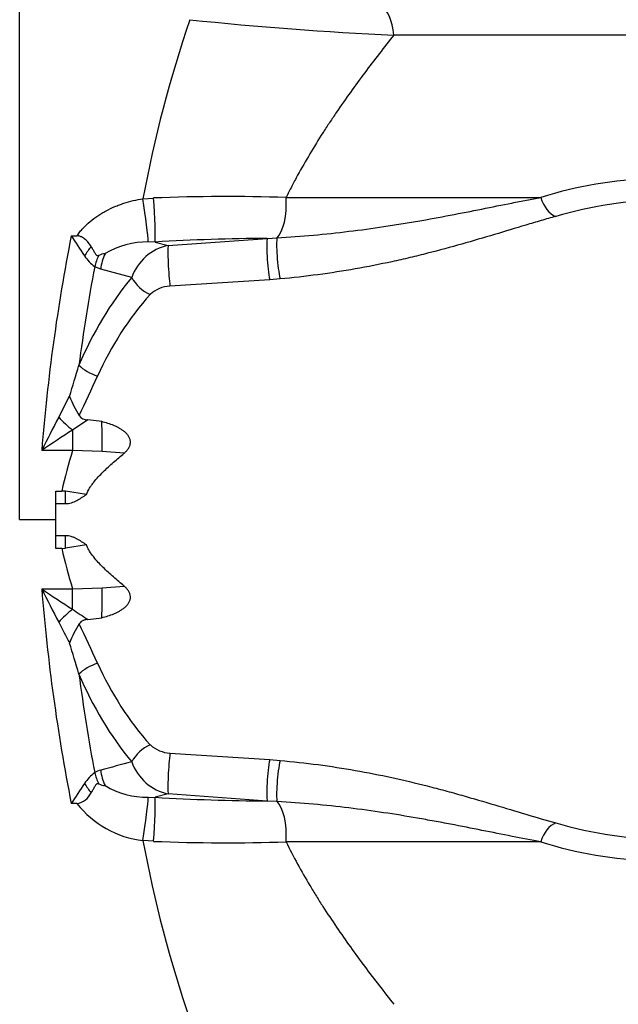
# Model space of a CAD drawing. Units: millimetres. Extents: x 0 to 420, y 0 to 297.
# Drawn here: x 164 to 174, y 133 to 149 of the extents above; entities that cross this region are included whole.
import ezdxf
from ezdxf.enums import TextEntityAlignment as Align

# ---------------------------------------------------------------- set-up
doc = ezdxf.new("R2010")
doc.units = ezdxf.units.MM
doc.layers.add('Default', color=7, linetype='Continuous')
doc.layers.add('ROTERRA_2450_-_S', color=7, linetype='Continuous')
doc.styles.add('SEACAD_Arial', font='arial.ttf')
doc.dimstyles.new('ISO', dxfattribs={"dimtxt": 3.5, "dimasz": 3.5, "dimexe": 1.75, "dimexo": 0, "dimgap": 0.875, "dimtad": 1, "dimdec": 0, "dimlfac": 50, "dimrnd": 10, "dimtxsty": 'SEACAD_Arial', "dimblk1": '_SE_FILLED', "dimblk2": '_SE_FILLED', "dimsah": 1, "dimcen": 1.75, "dimadec": 0, "dimazin": 0, "dimtfac": 0.5, "dimtdec": 4, "dimtmove": 0, "dimatfit": 3, "dimfxl": 1, "dimarcsym": 0})

# ---------------------------------------------------------------- blocks, each defined once
blk = doc.blocks.new('SE5')
at = {"layer": 'ROTERRA_2450_-_S', "color": 7, "linetype": 'Continuous'}
for p, q in [((164.288, 140.957), (164.288, 160.181)), ((166.307, 146.208), (166.482, 146.222)), ((165.134, 145.604), (165.227, 145.604)), ((166.721, 145.446), (168.343, 145.561)), ((168.343, 145.561), (168.504, 145.57)), ((166.507, 145.501), (166.395, 145.502)), ((166.507, 145.501), (166.721, 145.446)), ((165.615, 145.057), (165.517, 145.097)), ((166.125, 144.922), (165.615, 145.057)), ((168.552, 144.898), (168.383, 144.884)), ((168.383, 144.884), (166.75, 144.777)), ((164.927, 142.637), (165.107, 142.976)), ((165.405, 142.59), (165.154, 142.423)), ((165.633, 142.562), (165.405, 142.59)), ((165.154, 142.423), (165.154, 142.091)), ((165.154, 142.091), (164.65, 142.091)), ((165.642, 142.072), (165.154, 142.091)), ((165.998, 142.044), (165.642, 142.072)), ((164.882, 141.426), (164.978, 141.426)), ((164.882, 140.957), (164.882, 141.426)), ((165.04, 141.422), (164.978, 141.426)), ((165.382, 141.371), (165.04, 141.422)), ((165.04, 141.22), (165.04, 141.422)), ((164.882, 141.22), (165.04, 141.22)), ((164.288, 140.957), (164.882, 140.957)), ((164.882, 140.487), (164.882, 140.957)), ((165.04, 140.694), (164.882, 140.694)), ((165.04, 140.492), (165.04, 140.694)), ((165.382, 140.543), (165.04, 140.492)), ((164.978, 140.487), (164.882, 140.487)), ((164.978, 140.487), (165.04, 140.492)), ((164.65, 139.823), (165.154, 139.823)), ((165.154, 139.823), (165.642, 139.842)), ((165.154, 139.491), (165.154, 139.823)), ((165.642, 139.842), (165.998, 139.87)), ((165.405, 139.324), (165.633, 139.352)), ((166.75, 137.137), (168.383, 137.029)), ((168.383, 137.029), (168.552, 137.016)), ((166.395, 136.412), (166.507, 136.413)), ((166.721, 136.468), (166.507, 136.413)), ((168.343, 136.352), (166.721, 136.468)), ((168.504, 136.344), (168.343, 136.352)), ((165.227, 136.31), (165.134, 136.31)), ((166.482, 135.692), (166.307, 135.706))]:
    blk.add_line(p, q, dxfattribs=at)
for centre, radius, start, end in [((186.548, 142.471), 20.583, 161.0919, 169.5377), ((172.906, 204.421), 55.587, 263.9796, 267.4336), ((174.764, 140.204), 6.331, 91.0565, 107.842), ((167.681, 116.027), 30.219, 88.1593, 92.2743), ((175.052, 139.117), 7.086, 91.6853, 106.2485), ((174.753, 151.728), 11.403, 212.4799, 214.4638), ((168.523, 112.06), 33.502, 90.3083, 93.4499), ((166.891, 144.325), 1.809, 142.4646, 148.337), ((166.379, 144.16), 1.342, 89.3042, 120.9491), ((166.888, 144.655), 0.809, 101.9332, 160.6637), ((166.022, 145.734), 0.813, 214.4027, 231.5679), ((166.291, 144.915), 0.796, 152.5835, 166.7777), ((165.706, 145.048), 0.263, 93.8663, 117.4178), ((166.771, 144.27), 0.508, 92.3457, 132.494), ((-54.722, 209.366), 229.635, 343.19508, 343.32743), ((104.48, 171.141), 67.126, 334.89572, 335.50174), ((166.631, 143.547), 1.628, 200.5606, 212.9565), ((204.779, 122.045), 44.857, 152.6738, 153.4557), ((165.402, 142.757), 0.167, 214.5706, 270.769), ((154.639, 142.103), 11.003, 359.8385, 2.3885), ((179.596, 119.971), 26.696, 122.7523, 124.0466), ((176.342, 138.776), 11.669, 163.4969, 166.8736), ((176.342, 143.138), 11.669, 193.1264, 196.5031), ((179.596, 161.942), 26.696, 235.9534, 237.2477), ((204.779, 159.869), 44.857, 206.5443, 207.3262), ((154.639, 139.811), 11.003, 357.6115, 0.1615), ((170.163, 146.778), 8.843, 235.4937, 237.4462), ((191.297, 153.015), 29.733, 207.5196, 208.2581), ((166.63, 138.367), 1.627, 147.0411, 159.4418), ((104.48, 110.773), 67.126, 24.49826, 25.10428), ((-54.722, 72.547), 229.635, 16.67257, 16.80492), ((166.768, 137.636), 0.499, 227.1448, 268.0156), ((176.101, 98.182), 40.071, 104.4159, 105.1693), ((166.888, 137.259), 0.809, 199.3391, 258.064), ((165.728, 136.441), 0.431, 105.2187, 119.3896), ((166.036, 136.167), 0.832, 128.6262, 145.4033), ((166.291, 136.999), 0.796, 193.2223, 207.4165), ((174.753, 130.186), 11.403, 145.5362, 147.5201), ((166.891, 137.589), 1.809, 211.663, 217.5354), ((165.706, 136.866), 0.263, 242.5822, 266.1337), ((166.383, 137.77), 1.358, 239.24, 270.5067), ((165.179, 136.61), 0.304, 279.0709, 336.0698), ((168.523, 169.854), 33.502, 266.5501, 269.6917), ((166.492, 137.304), 1.609, 218.1644, 263.3921), ((175.052, 142.797), 7.086, 253.7515, 269.0621), ((187.002, 139.562), 21.051, 190.5564, 198.814), ((167.681, 165.887), 30.219, 267.7257, 271.8407), ((174.764, 141.71), 6.331, 252.158, 268.9435)]:
    blk.add_arc(centre, radius, start, end, dxfattribs=at)
for centre, major_axis, ratio, start_param, end_param in [((170.127, 148.792), (0, 0.594), 0.49472, 4.877689, 6.032015), ((166.307, 146.056), (-0.085, 0.588), 0.038183, 3.475657, 4.969529), ((166.465, 146.072), (-0.036, 0.593), 0.044663, 3.41215, 4.965699), ((168.432, 146.133), (0, 0.594), 0.374843, 3.46982, 4.877715), ((173.069, 146.295), (-0.113, 0.38), 0.639727, 1.552587, 2.707146), ((185.646, 139.595), (0, 25.735), 0.819736, 1.335115, 1.473644), ((168.383, 145.181), (-0.032, 0.395), 0.090414, 0.261043, 2.413214), ((168.552, 145.196), (-0.037, 0.394), 0.105819, 0.305268, 2.415835), ((166.75, 145.066), (-0.024, 0.395), 0.063857, 0.269567, 2.384614), ((166.07, 145.057), (-0.155, -0.573), 0.75468, 4.465669, 4.914126), ((186.101, 139.595), (0, 25.141), 0.8391, 1.35015, 1.415495), ((169.492, 140.957), (0, 5.642), 0.8391, 0.791361, 1.106419), ((166.428, 144.922), (-0.305, 0.253), 0.605424, 0.940106, 2.036033), ((169.795, 140.957), (0, 5.246), 0.902428, 0.791361, 1.106419), ((165.563, 143.484), (-0.365, 0.153), 0.419239, 0.78668, 1.745218), ((165.154, 142.68), (-0.426, 0.414), 0.325347, 1.346082, 1.876719), ((185.646, 142.319), (0, -25.735), 0.819736, 4.809541, 4.94807), ((165.154, 139.234), (-0.426, -0.414), 0.325347, 4.406466, 4.937103), ((165.563, 138.43), (0.365, 0.153), 0.419239, 1.396374, 2.354913), ((169.795, 140.957), (0, -5.246), 0.902428, 5.176766, 5.491824), ((186.101, 142.319), (0, -25.141), 0.8391, 4.86769, 4.933036), ((169.492, 140.957), (0, -5.642), 0.8391, 5.176766, 5.491824), ((166.428, 136.991), (0.305, 0.253), 0.605424, 1.105559, 2.201487), ((166.75, 136.848), (0.024, 0.395), 0.063857, 0.756978, 2.872026), ((168.383, 136.733), (0.032, 0.395), 0.090414, 0.728379, 2.88055), ((168.552, 136.718), (0.037, 0.394), 0.105819, 0.725757, 2.836325), ((166.07, 136.857), (-0.155, 0.573), 0.75468, 1.369059, 1.817516), ((166.307, 135.858), (-0.085, -0.588), 0.038183, 1.313657, 2.807528), ((166.465, 135.842), (-0.036, -0.593), 0.044663, 1.317487, 2.871035), ((168.432, 135.781), (0, -0.594), 0.374843, 1.405471, 2.813366), ((173.069, 135.618), (0.113, 0.38), 0.639727, 0.434447, 1.589006)]:
    blk.add_ellipse(centre, major_axis=major_axis, ratio=ratio, start_param=start_param, end_param=end_param, dxfattribs=at)
for points, knots in [([(170.417, 148.89), (170.256, 148.688), (170.096, 148.482), (169.86, 148.166), (169.782, 148.059), (169.628, 147.844), (169.552, 147.735), (169.439, 147.57), (169.402, 147.515), (169.328, 147.403), (169.291, 147.347), (169.182, 147.178), (169.111, 147.063), (168.973, 146.831), (168.905, 146.714), (168.807, 146.535), (168.775, 146.474), (168.713, 146.353), (168.682, 146.292), (168.652, 146.23)], [0, 0, 0, 0, 0.25, 0.25, 0.375, 0.375, 0.5, 0.5, 0.5625, 0.5625, 0.625, 0.625, 0.75, 0.75, 0.875, 0.875, 0.9375, 0.9375, 1, 1, 1, 1]), ([(174.94, 148.89), (174.861, 148.89), (174.78, 148.89), (174.618, 148.89), (174.535, 148.89), (174.285, 148.89), (174.115, 148.89), (173.593, 148.89), (173.23, 148.89), (172.476, 148.89), (172.084, 148.89), (171.273, 148.89), (170.852, 148.89), (170.417, 148.89)], [0, 0, 0, 0, 0.0625, 0.0625, 0.125, 0.125, 0.25, 0.25, 0.5, 0.5, 0.75, 0.75, 1, 1, 1, 1]), ([(165.227, 145.604), (165.242, 145.626), (165.258, 145.647), (165.291, 145.688), (165.309, 145.708), (165.363, 145.766), (165.401, 145.802), (165.481, 145.869), (165.523, 145.901), (165.588, 145.945), (165.61, 145.959), (165.656, 145.986), (165.679, 145.999), (165.749, 146.037), (165.797, 146.06), (165.871, 146.091), (165.896, 146.101), (165.946, 146.119), (165.971, 146.128), (166.097, 146.169), (166.201, 146.193), (166.307, 146.208)], [0, 0, 0, 0, 0.0625, 0.0625, 0.125, 0.125, 0.25, 0.25, 0.375, 0.375, 0.4375, 0.4375, 0.5, 0.5, 0.625, 0.625, 0.6875, 0.6875, 0.75, 0.75, 1, 1, 1, 1]), ([(168.504, 145.57), (168.704, 145.582), (168.902, 145.597), (169.294, 145.633), (169.488, 145.653), (169.873, 145.7), (170.063, 145.725), (170.299, 145.76), (170.346, 145.768), (170.439, 145.782), (170.486, 145.789), (170.624, 145.812), (170.716, 145.827), (170.989, 145.874), (171.167, 145.907), (171.516, 145.974), (171.688, 146.008), (172.023, 146.075), (172.188, 146.108), (172.39, 146.148), (172.431, 146.156), (172.511, 146.172), (172.55, 146.179), (172.669, 146.202), (172.747, 146.216), (172.824, 146.23)], [0, 0, 0, 0, 0.125, 0.125, 0.25, 0.25, 0.375, 0.375, 0.40625, 0.40625, 0.4375, 0.4375, 0.5, 0.5, 0.625, 0.625, 0.75, 0.75, 0.875, 0.875, 0.90625, 0.90625, 0.9375, 0.9375, 1, 1, 1, 1]), ([(168.652, 146.23), (169.03, 146.23), (169.401, 146.23), (170.127, 146.23), (170.483, 146.23), (171.178, 146.23), (171.518, 146.23), (172.183, 146.23), (172.507, 146.23), (172.824, 146.23)], [0, 0, 0, 0, 0.25, 0.25, 0.5, 0.5, 0.75, 0.75, 1, 1, 1, 1]), ([(173.069, 145.921), (172.989, 145.899), (172.909, 145.876), (172.786, 145.84), (172.744, 145.828), (172.661, 145.804), (172.62, 145.791), (172.41, 145.728), (172.239, 145.676), (171.889, 145.572), (171.711, 145.519), (171.346, 145.416), (171.159, 145.366), (170.874, 145.293), (170.777, 145.269), (170.631, 145.235), (170.582, 145.223), (170.484, 145.201), (170.435, 145.19), (170.187, 145.136), (169.987, 145.097), (169.583, 145.026), (169.38, 144.994), (168.968, 144.939), (168.761, 144.916), (168.552, 144.898)], [0, 0, 0, 0, 0.0625, 0.0625, 0.09375, 0.09375, 0.125, 0.125, 0.25, 0.25, 0.375, 0.375, 0.5, 0.5, 0.5625, 0.5625, 0.59375, 0.59375, 0.625, 0.625, 0.75, 0.75, 0.875, 0.875, 1, 1, 1, 1]), ([(165.457, 145.427), (165.445, 145.449), (165.432, 145.47), (165.409, 145.499), (165.4, 145.509), (165.383, 145.527), (165.373, 145.536), (165.354, 145.552), (165.344, 145.559), (165.323, 145.573), (165.312, 145.579), (165.295, 145.588), (165.289, 145.59), (165.277, 145.595), (165.271, 145.597), (165.259, 145.6), (165.253, 145.602), (165.24, 145.604), (165.233, 145.604), (165.227, 145.604)], [0, 0, 0, 0, 0.25, 0.25, 0.375, 0.375, 0.5, 0.5, 0.625, 0.625, 0.75, 0.75, 0.8125, 0.8125, 0.875, 0.875, 0.9375, 0.9375, 1, 1, 1, 1]), ([(165.585, 145.282), (165.581, 145.28), (165.578, 145.278), (165.572, 145.276), (165.57, 145.276), (165.566, 145.276), (165.564, 145.276), (165.561, 145.277), (165.559, 145.277), (165.555, 145.279), (165.554, 145.28), (165.549, 145.283), (165.546, 145.286), (165.538, 145.295), (165.533, 145.302), (165.524, 145.317), (165.52, 145.325), (165.506, 145.348), (165.498, 145.364), (165.478, 145.396), (165.468, 145.412), (165.457, 145.427)], [0, 0, 0, 0, 0.0625, 0.0625, 0.09375, 0.09375, 0.125, 0.125, 0.15625, 0.15625, 0.1875, 0.1875, 0.25, 0.25, 0.375, 0.375, 0.5, 0.5, 0.75, 0.75, 1, 1, 1, 1]), ([(165.998, 142.044), (166.012, 142.055), (166.025, 142.067), (166.048, 142.092), (166.059, 142.106), (166.073, 142.127), (166.077, 142.135), (166.085, 142.15), (166.089, 142.158), (166.094, 142.174), (166.097, 142.183), (166.099, 142.195), (166.1, 142.2), (166.101, 142.208), (166.102, 142.212), (166.102, 142.225), (166.102, 142.234), (166.1, 142.251), (166.099, 142.259), (166.095, 142.276), (166.092, 142.284), (166.085, 142.3), (166.082, 142.307), (166.069, 142.33), (166.059, 142.344), (166.042, 142.363), (166.036, 142.37), (166.023, 142.382), (166.017, 142.388), (165.997, 142.404), (165.983, 142.415), (165.955, 142.434), (165.94, 142.443), (165.91, 142.46), (165.895, 142.468), (165.863, 142.484), (165.847, 142.491), (165.799, 142.511), (165.766, 142.522), (165.7, 142.544), (165.666, 142.553), (165.633, 142.562)], [0, 0, 0, 0, 0.0625, 0.0625, 0.125, 0.125, 0.15625, 0.15625, 0.1875, 0.1875, 0.21875, 0.21875, 0.234375, 0.234375, 0.25, 0.25, 0.28125, 0.28125, 0.3125, 0.3125, 0.34375, 0.34375, 0.375, 0.375, 0.4375, 0.4375, 0.46875, 0.46875, 0.5, 0.5, 0.5625, 0.5625, 0.625, 0.625, 0.6875, 0.6875, 0.75, 0.75, 0.875, 0.875, 1, 1, 1, 1]), ([(165.382, 141.371), (165.396, 141.407), (165.414, 141.441), (165.444, 141.491), (165.455, 141.507), (165.478, 141.539), (165.49, 141.554), (165.525, 141.599), (165.551, 141.628), (165.602, 141.685), (165.629, 141.712), (165.71, 141.793), (165.766, 141.845), (165.881, 141.946), (165.939, 141.996), (165.998, 142.044)], [0, 0, 0, 0, 0.125, 0.125, 0.1875, 0.1875, 0.25, 0.25, 0.375, 0.375, 0.5, 0.5, 0.75, 0.75, 1, 1, 1, 1]), ([(165.04, 141.22), (165.048, 141.22), (165.056, 141.22), (165.072, 141.221), (165.08, 141.222), (165.104, 141.226), (165.119, 141.23), (165.15, 141.239), (165.165, 141.244), (165.194, 141.256), (165.208, 141.263), (165.25, 141.285), (165.277, 141.301), (165.33, 141.335), (165.356, 141.353), (165.382, 141.371)], [0, 0, 0, 0, 0.0625, 0.0625, 0.125, 0.125, 0.25, 0.25, 0.375, 0.375, 0.5, 0.5, 0.75, 0.75, 1, 1, 1, 1]), ([(165.382, 140.543), (165.356, 140.561), (165.33, 140.579), (165.277, 140.614), (165.25, 140.63), (165.207, 140.651), (165.193, 140.658), (165.171, 140.667), (165.164, 140.67), (165.149, 140.675), (165.141, 140.678), (165.103, 140.689), (165.072, 140.694), (165.04, 140.694)], [0, 0, 0, 0, 0.25, 0.25, 0.5, 0.5, 0.625, 0.625, 0.6875, 0.6875, 0.75, 0.75, 1, 1, 1, 1]), ([(165.998, 139.87), (165.939, 139.918), (165.881, 139.968), (165.795, 140.044), (165.766, 140.07), (165.71, 140.122), (165.682, 140.148), (165.628, 140.202), (165.601, 140.23), (165.55, 140.287), (165.524, 140.316), (165.477, 140.376), (165.454, 140.407), (165.424, 140.456), (165.414, 140.473), (165.397, 140.507), (165.389, 140.525), (165.382, 140.543)], [0, 0, 0, 0, 0.25, 0.25, 0.375, 0.375, 0.5, 0.5, 0.625, 0.625, 0.75, 0.75, 0.875, 0.875, 0.9375, 0.9375, 1, 1, 1, 1]), ([(165.633, 139.352), (165.666, 139.361), (165.7, 139.37), (165.766, 139.391), (165.799, 139.403), (165.847, 139.423), (165.863, 139.43), (165.895, 139.445), (165.91, 139.453), (165.94, 139.47), (165.955, 139.48), (165.976, 139.494), (165.983, 139.499), (165.997, 139.51), (166.004, 139.515), (166.023, 139.532), (166.036, 139.544), (166.058, 139.57), (166.069, 139.584), (166.081, 139.606), (166.085, 139.614), (166.092, 139.63), (166.094, 139.638), (166.101, 139.663), (166.103, 139.68), (166.101, 139.714), (166.098, 139.731), (166.089, 139.755), (166.085, 139.763), (166.078, 139.778), (166.073, 139.786), (166.064, 139.8), (166.059, 139.807), (166.048, 139.821), (166.043, 139.827), (166.025, 139.847), (166.012, 139.858), (165.998, 139.87)], [0, 0, 0, 0, 0.125, 0.125, 0.25, 0.25, 0.3125, 0.3125, 0.375, 0.375, 0.4375, 0.4375, 0.46875, 0.46875, 0.5, 0.5, 0.5625, 0.5625, 0.625, 0.625, 0.65625, 0.65625, 0.6875, 0.6875, 0.75, 0.75, 0.8125, 0.8125, 0.84375, 0.84375, 0.875, 0.875, 0.90625, 0.90625, 0.9375, 0.9375, 1, 1, 1, 1]), ([(165.405, 139.324), (165.391, 139.323), (165.377, 139.321), (165.357, 139.317), (165.35, 139.315), (165.337, 139.31), (165.331, 139.308), (165.318, 139.302), (165.312, 139.299), (165.304, 139.293), (165.301, 139.291), (165.296, 139.287), (165.293, 139.285), (165.28, 139.274), (165.272, 139.263), (165.265, 139.252)], [0, 0, 0, 0, 0.25, 0.25, 0.375, 0.375, 0.5, 0.5, 0.625, 0.625, 0.6875, 0.6875, 0.75, 0.75, 1, 1, 1, 1]), ([(168.552, 137.016), (168.762, 136.997), (168.969, 136.974), (169.38, 136.92), (169.584, 136.888), (169.986, 136.817), (170.185, 136.778), (170.578, 136.693), (170.772, 136.647), (171.012, 136.586), (171.06, 136.573), (171.155, 136.548), (171.203, 136.536), (171.345, 136.497), (171.438, 136.472), (171.714, 136.393), (171.894, 136.341), (172.243, 136.236), (172.414, 136.184), (172.747, 136.085), (172.909, 136.037), (173.069, 135.993)], [0, 0, 0, 0, 0.125, 0.125, 0.25, 0.25, 0.375, 0.375, 0.5, 0.5, 0.53125, 0.53125, 0.5625, 0.5625, 0.625, 0.625, 0.75, 0.75, 0.875, 0.875, 1, 1, 1, 1]), ([(165.457, 136.486), (165.468, 136.502), (165.478, 136.518), (165.498, 136.55), (165.507, 136.566), (165.52, 136.589), (165.524, 136.597), (165.533, 136.612), (165.538, 136.619), (165.546, 136.628), (165.549, 136.631), (165.554, 136.634), (165.555, 136.635), (165.559, 136.637), (165.561, 136.637), (165.564, 136.638), (165.566, 136.638), (165.57, 136.638), (165.572, 136.638), (165.578, 136.636), (165.581, 136.634), (165.585, 136.632)], [0, 0, 0, 0, 0.25, 0.25, 0.5, 0.5, 0.625, 0.625, 0.75, 0.75, 0.8125, 0.8125, 0.84375, 0.84375, 0.875, 0.875, 0.90625, 0.90625, 0.9375, 0.9375, 1, 1, 1, 1]), ([(172.824, 135.684), (172.67, 135.711), (172.512, 135.742), (172.191, 135.805), (172.027, 135.838), (171.691, 135.905), (171.519, 135.939), (171.255, 135.99), (171.166, 136.006), (171.031, 136.031), (170.986, 136.039), (170.895, 136.055), (170.85, 136.063), (170.621, 136.103), (170.436, 136.133), (170.062, 136.189), (169.872, 136.214), (169.489, 136.261), (169.295, 136.281), (168.902, 136.317), (168.704, 136.332), (168.504, 136.344)], [0, 0, 0, 0, 0.125, 0.125, 0.25, 0.25, 0.375, 0.375, 0.4375, 0.4375, 0.46875, 0.46875, 0.5, 0.5, 0.625, 0.625, 0.75, 0.75, 0.875, 0.875, 1, 1, 1, 1]), ([(168.652, 135.684), (168.712, 135.56), (168.775, 135.439), (168.905, 135.201), (168.972, 135.083), (169.076, 134.909), (169.112, 134.851), (169.183, 134.736), (169.219, 134.68), (169.328, 134.51), (169.402, 134.399), (169.552, 134.178), (169.628, 134.07), (169.782, 133.855), (169.86, 133.748), (170.096, 133.432), (170.256, 133.226), (170.417, 133.024)], [0, 0, 0, 0, 0.125, 0.125, 0.25, 0.25, 0.3125, 0.3125, 0.375, 0.375, 0.5, 0.5, 0.625, 0.625, 0.75, 0.75, 1, 1, 1, 1]), ([(172.824, 135.684), (172.507, 135.684), (172.183, 135.684), (171.518, 135.684), (171.178, 135.684), (170.483, 135.684), (170.127, 135.684), (169.401, 135.684), (169.03, 135.684), (168.652, 135.684)], [0, 0, 0, 0, 0.25, 0.25, 0.5, 0.5, 0.75, 0.75, 1, 1, 1, 1])]:
    blk.add_open_spline(points, degree=3, knots=knots, dxfattribs=at)
blk = doc.blocks.new('DMBLK2')
at = {"layer": 'Default', "linetype": 'Continuous'}
for points in [[(199.826, 161.707), (199.243, 165.207), (198.66, 161.707)], [(199.826, 120.207), (198.66, 120.207), (199.243, 116.707)]]:
    blk.add_hatch(color=7, dxfattribs=at).paths.add_polyline_path(points)
at = {"layer": 'Default', "color": 7, "linetype": 'Continuous'}
for p, q in [((164.384, 165.207), (200.993, 165.207)), ((199.243, 165.207), (199.243, 116.707)), ((168.211, 116.707), (200.993, 116.707))]:
    blk.add_line(p, q, dxfattribs=at)
at = {"layer": 'Default', "color": 7, "linetype": 'Continuous', "style": 'SEACAD_Arial'}
blk.add_text('2425', height=3.5, rotation=90, dxfattribs=at).set_placement((194.868, 135.479), align=Align.TOP_LEFT)
blk = doc.blocks.new('_SE_FILLED')
at = {"color": 0}
blk.add_line((0, 0), (-1, 0), dxfattribs=at)
blk.add_solid([(0, 0), (-1, -0.1665), (-1, 0.1665), (0, 0)], dxfattribs=at)

msp = doc.modelspace()

# ---------------------------------------------------------------- block references
at = {"layer": 'Default'}
msp.add_blockref('SE5', (0, 0), dxfattribs=at)

# ---------------------------------------------------------------- dimensions: what is measured, and where the dimension line sits
at = {"layer": 'Default', "color": 7, "linetype": 'Continuous'}
dim = msp.add_linear_dim(base=(199.24286, 116.70694), p1=(164.38432, 165.20694), p2=(168.21107, 116.70694), angle=90, text='\\A1;<>', dimstyle='ISO', override={"dimdec": 2, "dimrnd": 0, "dimtdec": 3}, dxfattribs=at)
dim.commit()
dim.dimension.update_dxf_attribs({"geometry": 'DMBLK2', "text_midpoint": (199.24286, 140.95694), "dimtype": 160})

doc.saveas('drawing.dxf')
